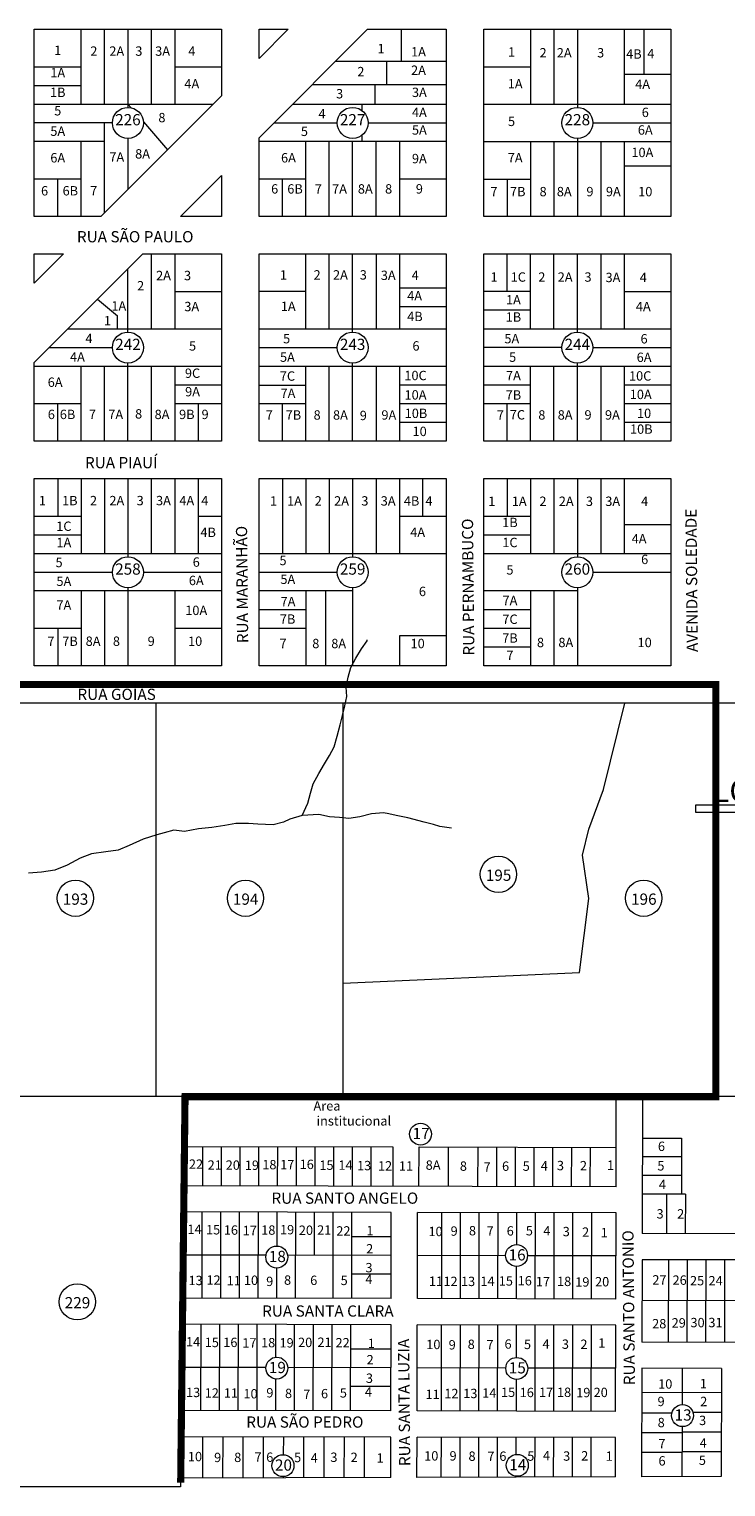
# Model space of a CAD drawing. Units: millimetres. Extents: x -3 to 11606, y -3 to 6236.
# Drawn here: x 7851 to 8223, y 2050 to 2829 of the extents above; entities that cross this region are included whole.
import ezdxf
from ezdxf.enums import TextEntityAlignment as Align
from ezdxf.lldxf.tags import DXFTag

# ---------------------------------------------------------------- set-up
doc = ezdxf.new("R2010")
doc.units = ezdxf.units.MM
doc.linetypes.add('CONTÍNUO', pattern=[0])
for name, color, linetype in [('00 - DEMARCAÇÃO DE QUADRAS', 3, 'Continuous'), ('00 - DIVISÃO DE LOTES', 8, 'Continuous'), ('00 - HIDROGRAFIA', 172, 'Continuous'), ('00 - INDICADOR LOTEAMENTOS', 1, 'Continuous'), ('00 - INSTITUCIONAIS', 30, 'Continuous'), ('00 - NOMES LOTEAMENTOS', 2, 'Continuous'), ('00 - NÚMERO LOTES', 8, 'CONTÍNUO'), ('00 - PERÍMETROS BAIRROS E CIDADE', 30, 'Continuous'), ('00 - TEXTO QUADRAS', 4, 'CONTÍNUO'), ('00 - TEXTO RUAS', 7, 'Continuous')]:
    doc.layers.add(name, color=color, linetype=linetype)
doc.styles.get("Standard").update_dxf_attribs({"font": 'arial.ttf'})
tags = doc.linetypes.add('Tracejado', pattern=[25, 15, -10]).pattern_tags.tags
tags[6:7] = [DXFTag(74, 4), DXFTag(75, 0), DXFTag(340, '0'), DXFTag(46, 1.0), DXFTag(50, 0.0), DXFTag(44, 0.0), DXFTag(45, 0.0)]
tags[4:5] = [DXFTag(74, 4), DXFTag(75, 0), DXFTag(340, '0'), DXFTag(46, 1.0), DXFTag(50, 0.0), DXFTag(44, 0.0), DXFTag(45, 0.0)]

msp = doc.modelspace()

# ---------------------------------------------------------------- linework, layer by layer
at = {"layer": '00 - DEMARCAÇÃO DE QUADRAS', "lineweight": 5}
for p, q in [((7853.5, 2728.78), (7853.5, 2828.78)), ((7853.5, 2828.78), (7953.5, 2828.78)), ((7953.5, 2828.78), (7953.5, 2793.2)), ((7973.5, 2770.78), (8031.5, 2828.78)), ((7973.5, 2813.2), (7989.08, 2828.78)), ((7973.5, 2828.78), (7989.08, 2828.78)), ((7973.5, 2813.2), (7973.5, 2828.78)), ((8031.5, 2828.78), (8073.5, 2828.78)), ((8073.5, 2828.78), (8073.5, 2728.78)), ((8093.5, 2828.78), (8193.5, 2828.78)), ((8093.5, 2728.78), (8093.5, 2828.78)), ((8193.5, 2828.78), (8193.5, 2728.78)), ((7889.08, 2728.78), (7953.5, 2793.2)), ((7973.5, 2728.78), (7973.5, 2770.78)), ((7931.5, 2728.78), (7953.5, 2750.78)), ((7953.5, 2750.78), (7953.5, 2728.78)), ((7889.08, 2728.78), (7853.5, 2728.78)), ((7953.5, 2728.78), (7931.5, 2728.78)), ((8073.5, 2728.78), (7973.5, 2728.78)), ((8193.5, 2728.78), (8093.5, 2728.78)), ((7853.5, 2650.78), (7911.5, 2708.78)), ((7853.5, 2693.2), (7869.08, 2708.78)), ((7853.5, 2693.2), (7853.5, 2708.78)), ((7853.5, 2708.78), (7869.08, 2708.78)), ((7911.5, 2708.78), (7953.5, 2708.78)), ((7953.5, 2708.78), (7953.5, 2608.78)), ((7973.5, 2608.78), (7973.5, 2708.78)), ((7973.5, 2708.78), (8073.5, 2708.78)), ((8073.5, 2708.78), (8073.5, 2608.78)), ((8093.5, 2708.78), (8193.5, 2708.78)), ((8093.5, 2608.78), (8093.5, 2708.78)), ((8193.5, 2708.78), (8193.5, 2608.78)), ((7853.5, 2608.78), (7853.5, 2650.78)), ((7953.5, 2608.78), (7853.5, 2608.78)), ((8073.5, 2608.78), (7973.5, 2608.78)), ((8193.5, 2608.78), (8093.5, 2608.78)), ((7853.5, 2488.78), (7853.5, 2588.78)), ((7853.5, 2588.78), (7953.5, 2588.78)), ((7953.5, 2588.78), (7953.5, 2488.78)), ((7973.5, 2488.78), (7973.5, 2588.78)), ((7973.5, 2588.78), (8073.5, 2588.78)), ((8073.5, 2588.78), (8073.5, 2488.78)), ((8093.5, 2588.78), (8193.5, 2588.78)), ((8093.5, 2488.78), (8093.5, 2588.78)), ((8193.5, 2588.78), (8193.5, 2488.78)), ((7953.5, 2488.78), (7853.5, 2488.78)), ((8073.5, 2488.78), (7973.5, 2488.78)), ((8193.5, 2488.78), (8093.5, 2488.78)), ((8563.5, 2468.78), (7733.5, 2468.78)), ((7918.5, 2258.78), (7918.5, 2468.78)), ((8018.5, 2258.78), (8018.5, 2468.78)), ((8218.5, 2258.78), (8218.5, 2468.78)), ((8413.5, 2258.78), (7733.5, 2258.78)), ((7934, 2258.71), (7931.64, 2050.28)), ((8164.19, 2210.58), (8164.29, 2258.71)), ((8178.29, 2258.71), (8178.13, 2185.6)), ((8164.19, 2210.58), (7933.46, 2211.08)), ((8044.16, 2196.84), (7933.3, 2197.08)), ((8044.06, 2150.84), (8044.16, 2196.84)), ((8058.06, 2150.81), (8058.16, 2196.81)), ((8164.16, 2196.58), (8058.16, 2196.81)), ((8164.06, 2150.58), (8164.16, 2196.58)), ((8282.63, 2185.37), (8178.13, 2185.6)), ((8178.1, 2171.6), (8178.01, 2127.6)), ((8282.6, 2171.37), (8178.1, 2171.6)), ((8044.06, 2150.84), (7932.78, 2151.08)), ((8164.06, 2150.58), (8058.06, 2150.81)), ((8044.03, 2136.84), (7932.62, 2137.08)), ((8043.93, 2090.84), (8044.03, 2136.84)), ((8057.93, 2090.81), (8058.03, 2136.81)), ((8164.03, 2136.58), (8058.03, 2136.81)), ((8163.93, 2090.58), (8164.03, 2136.58)), ((8282.51, 2127.37), (8178.01, 2127.6)), ((8177.98, 2113.6), (8177.85, 2055.62)), ((8220.48, 2113.51), (8177.98, 2113.6)), ((8220.48, 2113.51), (8220.35, 2055.74)), ((8043.93, 2090.84), (7932.1, 2091.08)), ((8163.93, 2090.58), (8057.93, 2090.81)), ((8043.89, 2076.84), (7931.94, 2077.08)), ((8043.85, 2055.23), (8043.89, 2076.84)), ((8057.85, 2055.27), (8057.89, 2076.81)), ((8163.89, 2076.58), (8057.89, 2076.81)), ((8163.85, 2055.58), (8163.89, 2076.58)), ((8163.85, 2055.58), (8057.85, 2055.27)), ((8220.35, 2055.74), (8177.85, 2055.62)), ((8043.85, 2055.23), (7931.69, 2054.91))]:
    msp.add_line(p, q, dxfattribs=at)
at = {"layer": '00 - DEMARCAÇÃO DE QUADRAS', "lineweight": 5, "flags": 128}
msp.add_lwpolyline([(8018.5, 2319.31), (8144.59, 2325.04), (8149.66, 2364.49), (8146.26, 2387.67), (8149.7, 2401.56), (8157.48, 2422.81), (8168.91, 2468.78)], dxfattribs=at)
at = {"layer": '00 - DEMARCAÇÃO DE QUADRAS', "lineweight": 5}
msp.add_lwpolyline([(7931.64, 2050.28), (7829.73, 2050.28), (7733.5, 2050.28), (7632.7, 2050.28), (7537.7, 2050.28)], dxfattribs=at)
at = {"layer": '00 - DIVISÃO DE LOTES', "lineweight": 5}
for p, q in [((7878.5, 2788.78), (7878.5, 2828.78)), ((7891, 2788.78), (7891, 2828.78)), ((7903.5, 2828.78), (7903.5, 2787.05)), ((7916, 2828.78), (7916, 2788.78)), ((7928.5, 2828.78), (7928.5, 2788.78)), ((8049.5, 2828.78), (8049.5, 2811.78)), ((8118.5, 2828.78), (8118.5, 2788.78)), ((8131, 2828.78), (8131, 2788.78)), ((8143.5, 2828.78), (8143.5, 2787.05)), ((8168.5, 2828.78), (8168.5, 2788.78)), ((8179, 2828.78), (8179, 2804.78)), ((8014.5, 2811.78), (8073.5, 2811.78)), ((8041.5, 2811.78), (8041.5, 2799.28)), ((7853.5, 2808.78), (7878.5, 2808.78)), ((7928.5, 2808.78), (7953.5, 2808.78)), ((8093.5, 2808.78), (8118.5, 2808.78)), ((8168.5, 2804.78), (8193.5, 2804.78)), ((7853.5, 2798.78), (7878.5, 2798.78)), ((8002, 2799.28), (8073.5, 2799.28)), ((8035.3, 2799.28), (8035.3, 2788.78)), ((7853.5, 2788.78), (7949.08, 2788.78)), ((7903.5, 2788.78), (7905.15, 2786.89)), ((7991.5, 2788.78), (8073.5, 2788.78)), ((8028.5, 2788.78), (8028.5, 2785.37)), ((8093.5, 2788.78), (8193.5, 2788.78)), ((7895.23, 2778.78), (7853.5, 2778.78)), ((7891, 2730.7), (7891, 2778.78)), ((7911.76, 2779.29), (7924.72, 2764.42)), ((7981.5, 2778.78), (8015.23, 2778.78)), ((8028.5, 2772.18), (8028.5, 2768.78)), ((8031.78, 2778.78), (8073.5, 2778.78)), ((8151.78, 2778.78), (8193.5, 2778.78)), ((7891, 2768.78), (7853.5, 2768.78)), ((7878.5, 2728.78), (7878.5, 2768.78)), ((7903.5, 2770.5), (7903.5, 2743.2)), ((8073.5, 2768.78), (7973.5, 2768.78)), ((7998.5, 2728.78), (7998.5, 2768.78)), ((8011, 2728.78), (8011, 2768.78)), ((8023.5, 2728.78), (8023.5, 2768.78)), ((8036, 2728.78), (8036, 2768.78)), ((8048.5, 2768.78), (8048.5, 2728.78)), ((8093.5, 2768.78), (8193.5, 2768.78)), ((8118.5, 2768.78), (8118.5, 2728.78)), ((8131, 2768.78), (8131, 2728.78)), ((8143.5, 2770.5), (8143.5, 2728.78)), ((8156, 2768.78), (8156, 2728.78)), ((8168.5, 2768.78), (8168.5, 2728.78)), ((7878.5, 2748.78), (7853.5, 2748.78)), ((7866, 2728.78), (7866, 2748.78)), ((7998.5, 2748.78), (7973.5, 2748.78)), ((7986, 2728.78), (7986, 2748.78)), ((8073.5, 2748.78), (8048.5, 2748.78)), ((8093.5, 2748.78), (8118.5, 2748.78)), ((8106, 2748.78), (8106, 2728.78)), ((8168.5, 2755.78), (8193.5, 2755.78)), ((7916, 2708.78), (7916, 2668.78)), ((7928.5, 2708.78), (7928.5, 2668.78)), ((7998.5, 2668.78), (7998.5, 2708.78)), ((8011, 2668.78), (8011, 2708.78)), ((8023.5, 2667.05), (8023.5, 2708.78)), ((8036, 2708.78), (8036, 2668.78)), ((8048.5, 2708.78), (8048.5, 2668.78)), ((8106, 2688.78), (8106, 2708.78)), ((8118.5, 2668.78), (8118.5, 2708.78)), ((8131, 2668.78), (8131, 2708.78)), ((8143.5, 2667.05), (8143.5, 2708.78)), ((8156, 2708.78), (8156, 2668.78)), ((8168.5, 2708.78), (8168.5, 2668.78)), ((7903.5, 2667.05), (7903.5, 2700.78)), ((7928.5, 2688.78), (7953.5, 2688.78)), ((7998.5, 2688.78), (7973.5, 2688.78)), ((8048.5, 2690.78), (8073.5, 2690.78)), ((8118.5, 2688.78), (8093.5, 2688.78)), ((8168.5, 2688.78), (8193.5, 2688.78)), ((7887.33, 2684.61), (7897.95, 2675.78)), ((8048.5, 2680.78), (8073.5, 2680.78)), ((8118.5, 2678.78), (8093.5, 2678.78)), ((7897.95, 2668.78), (7897.95, 2675.78)), ((7871.5, 2668.78), (7953.5, 2668.78)), ((7973.5, 2668.78), (8073.5, 2668.78)), ((8093.5, 2668.78), (8193.5, 2668.78)), ((7861.5, 2658.78), (7895.23, 2658.78)), ((7973.5, 2658.78), (8015.23, 2658.78)), ((8135.23, 2658.78), (8093.5, 2658.78)), ((8151.78, 2658.78), (8193.5, 2658.78)), ((7853.5, 2648.78), (7953.5, 2648.78)), ((7878.5, 2608.78), (7878.5, 2648.78)), ((7891, 2608.78), (7891, 2648.78)), ((7903.5, 2608.78), (7903.5, 2650.5)), ((7916, 2648.78), (7916, 2608.78)), ((7928.5, 2648.78), (7928.5, 2608.78)), ((7973.5, 2648.78), (8073.5, 2648.78)), ((7998.5, 2608.78), (7998.5, 2648.78)), ((8011, 2608.78), (8011, 2648.78)), ((8023.5, 2608.78), (8023.5, 2650.5)), ((8036, 2648.78), (8036, 2608.78)), ((8048.5, 2648.78), (8048.5, 2608.78)), ((8093.5, 2648.78), (8193.5, 2648.78)), ((8118.5, 2608.78), (8118.5, 2648.78)), ((8131, 2608.78), (8131, 2648.78)), ((8143.5, 2608.78), (8143.5, 2650.5)), ((8156, 2648.78), (8156, 2608.78)), ((8168.5, 2648.78), (8168.5, 2608.78)), ((7953.5, 2638.78), (7928.5, 2638.78)), ((7973.5, 2638.78), (7998.5, 2638.78)), ((8073.5, 2638.78), (8048.5, 2638.78)), ((8118.5, 2638.78), (8093.5, 2638.78)), ((8193.5, 2638.78), (8168.5, 2638.78)), ((7878.5, 2628.78), (7853.5, 2628.78)), ((7866, 2608.78), (7866, 2628.78)), ((7953.5, 2628.78), (7928.5, 2628.78)), ((7941, 2628.78), (7941, 2608.78)), ((7998.5, 2628.78), (7973.5, 2628.78)), ((7986, 2608.78), (7986, 2628.78)), ((8073.5, 2628.78), (8048.5, 2628.78)), ((8118.5, 2628.78), (8093.5, 2628.78)), ((8106, 2608.78), (8106, 2628.78)), ((8193.5, 2628.78), (8168.5, 2628.78)), ((8073.5, 2618.78), (8048.5, 2618.78)), ((8193.5, 2618.78), (8168.5, 2618.78)), ((7866, 2588.78), (7866, 2568.78)), ((7878.5, 2588.78), (7878.5, 2548.78)), ((7891, 2588.78), (7891, 2548.78)), ((7903.5, 2588.78), (7903.5, 2547.05)), ((7916, 2588.78), (7916, 2548.78)), ((7928.5, 2588.78), (7928.5, 2548.78)), ((7941, 2588.78), (7941, 2548.78)), ((7986, 2588.78), (7986, 2548.78)), ((7998.5, 2588.78), (7998.5, 2548.78)), ((8011, 2588.78), (8011, 2548.78)), ((8023.5, 2588.78), (8023.5, 2547.05)), ((8036, 2588.78), (8036, 2548.78)), ((8048.5, 2588.78), (8048.5, 2548.78)), ((8061, 2568.78), (8061, 2588.78)), ((8106, 2588.78), (8106, 2568.78)), ((8118.5, 2588.78), (8118.5, 2548.78)), ((8131, 2588.78), (8131, 2548.78)), ((8143.5, 2588.78), (8143.5, 2547.05)), ((8156, 2588.78), (8156, 2548.78)), ((8168.5, 2588.78), (8168.5, 2548.78)), ((7853.5, 2568.78), (7878.5, 2568.78)), ((7941, 2568.78), (7953.5, 2568.78)), ((8048.5, 2568.78), (8073.5, 2568.78)), ((8093.5, 2568.78), (8118.5, 2568.78)), ((8168.5, 2564.28), (8193.5, 2564.28)), ((7853.5, 2558.78), (7878.5, 2558.78)), ((8093.5, 2558.78), (8118.5, 2558.78)), ((7853.5, 2548.78), (7953.5, 2548.78)), ((7973.5, 2548.78), (8073.5, 2548.78)), ((8093.5, 2548.78), (8193.5, 2548.78)), ((7853.5, 2538.78), (7895.23, 2538.78)), ((7911.78, 2538.78), (7953.5, 2538.78)), ((7973.5, 2538.78), (8015.23, 2538.78)), ((8151.78, 2538.78), (8193.5, 2538.78)), ((7903.5, 2530.5), (7903.5, 2488.78)), ((8023.5, 2530.5), (8023.5, 2488.78)), ((8143.5, 2530.5), (8143.5, 2488.78)), ((7953.5, 2528.78), (7853.5, 2528.78)), ((7878.5, 2528.78), (7878.5, 2488.78)), ((7891, 2528.78), (7891, 2488.78)), ((7928.5, 2528.78), (7928.5, 2488.78)), ((8023.5, 2528.78), (7973.5, 2528.78)), ((7998.5, 2528.78), (7998.5, 2488.78)), ((8009, 2528.78), (8009, 2488.78)), ((8143.5, 2528.78), (8093.5, 2528.78)), ((8118.5, 2528.78), (8118.5, 2488.78)), ((8131, 2528.78), (8131, 2488.78)), ((7998.5, 2518.78), (7973.5, 2518.78)), ((8118.5, 2518.78), (8093.5, 2518.78)), ((7878.5, 2508.78), (7853.5, 2508.78)), ((7866, 2508.78), (7866, 2488.78)), ((7953.5, 2508.78), (7928.5, 2508.78)), ((7998.5, 2508.78), (7973.5, 2508.78)), ((8118.5, 2508.78), (8093.5, 2508.78)), ((8048.5, 2504.78), (8048.5, 2488.78)), ((8073.5, 2504.78), (8048.5, 2504.78)), ((8118.5, 2498.78), (8093.5, 2498.78)), ((8178.21, 2236.59), (8199.19, 2236.55)), ((8199.19, 2236.55), (8199.12, 2206.56)), ((7933.7, 2232.08), (8044.98, 2231.84)), ((7943.44, 2211.06), (7943.48, 2232.06)), ((7953.44, 2211.04), (7953.48, 2232.04)), ((7963.44, 2211.02), (7963.48, 2232.02)), ((7973.44, 2211), (7973.48, 2232)), ((7983.44, 2210.97), (7983.48, 2231.97)), ((7993.44, 2210.95), (7993.48, 2231.95)), ((8003.44, 2210.93), (8003.48, 2231.93)), ((8013.44, 2210.91), (8013.48, 2231.91)), ((8023.44, 2210.89), (8023.48, 2231.89)), ((8033.44, 2210.87), (8033.48, 2231.87)), ((8044.98, 2231.84), (8044.94, 2211.05)), ((8058.94, 2210.81), (8058.98, 2231.81)), ((8058.98, 2231.81), (8164.23, 2231.58)), ((8074.69, 2210.78), (8074.73, 2231.78)), ((8090.43, 2210.75), (8090.48, 2231.75)), ((8100.43, 2210.72), (8100.48, 2231.72)), ((8110.43, 2210.7), (8110.48, 2231.7)), ((8120.43, 2210.68), (8120.48, 2231.68)), ((8130.43, 2210.66), (8130.48, 2231.66)), ((8140.43, 2210.64), (8140.48, 2231.64)), ((8150.43, 2210.62), (8150.48, 2231.62)), ((8199.19, 2226.55), (8178.19, 2226.59)), ((8199.19, 2216.59), (8178.19, 2216.59)), ((8201.18, 2206.55), (8178.18, 2206.6)), ((8191.18, 2206.57), (8191.13, 2185.57)), ((8201.18, 2206.55), (8201.13, 2185.55)), ((7943.06, 2151.06), (7943.16, 2197.06)), ((7953.06, 2151.04), (7953.16, 2197.04)), ((7963.06, 2151.02), (7963.16, 2197.02)), ((7973.06, 2150.99), (7973.16, 2196.99)), ((7983.12, 2178.86), (7983.16, 2196.97)), ((7993.06, 2150.95), (7993.16, 2196.95)), ((8003.11, 2173.93), (8003.16, 2196.93)), ((8013.06, 2150.91), (8013.16, 2196.91)), ((8023.06, 2150.89), (8023.16, 2196.89)), ((8071.06, 2150.78), (8071.16, 2196.78)), ((8081.06, 2150.76), (8081.16, 2196.76)), ((8091.06, 2150.74), (8091.16, 2196.74)), ((8101.06, 2150.72), (8101.16, 2196.72)), ((8111.12, 2179.73), (8111.16, 2196.69)), ((8121.06, 2150.67), (8121.16, 2196.67)), ((8131.06, 2150.65), (8131.16, 2196.65)), ((8141.06, 2150.63), (8141.16, 2196.63)), ((8151.06, 2150.61), (8151.16, 2196.61)), ((8044.13, 2183.84), (8023.13, 2183.89)), ((7977.21, 2173.99), (7933.04, 2174.08)), ((8044.11, 2173.84), (7988.78, 2173.96)), ((8105.19, 2173.71), (8058.11, 2173.81)), ((8164.11, 2173.58), (8116.91, 2173.68)), ((7983.06, 2150.97), (7983.09, 2167.14)), ((8111.06, 2150.69), (8111.09, 2168.01)), ((8192.1, 2171.57), (8192.01, 2127.57)), ((8202.1, 2171.55), (8202.01, 2127.55)), ((8212.1, 2171.53), (8212.01, 2127.53)), ((8222.1, 2171.51), (8222.01, 2127.5)), ((8044.08, 2163.84), (8023.08, 2163.89)), ((8236.14, 2149.67), (8178.05, 2149.8)), ((7942.43, 2091.06), (7942.53, 2137.06)), ((7952.43, 2091.04), (7952.53, 2137.04)), ((7962.43, 2091.02), (7962.53, 2137.02)), ((7972.43, 2091), (7972.53, 2137)), ((7982.49, 2119.54), (7982.53, 2136.97)), ((7992.43, 2090.95), (7992.53, 2136.95)), ((8002.43, 2090.93), (8002.53, 2136.93)), ((8012.43, 2090.91), (8012.53, 2136.91)), ((8022.43, 2090.89), (8022.53, 2136.89)), ((8070.93, 2090.78), (8071.03, 2136.78)), ((8080.93, 2090.76), (8081.03, 2136.76)), ((8090.93, 2090.74), (8091.03, 2136.74)), ((8100.93, 2090.72), (8101.03, 2136.72)), ((8110.99, 2119.4), (8111.03, 2136.69)), ((8120.93, 2090.67), (8121.03, 2136.67)), ((8130.93, 2090.65), (8131.03, 2136.65)), ((8140.93, 2090.63), (8141.03, 2136.63)), ((8150.93, 2090.61), (8151.03, 2136.61)), ((8044, 2123.84), (8022.5, 2123.89)), ((7977.15, 2113.99), (7932.36, 2114.08)), ((8043.98, 2113.84), (7988.87, 2113.96)), ((8105.28, 2113.71), (8057.98, 2113.81)), ((8163.98, 2113.58), (8117.01, 2113.68)), ((8199.48, 2113.55), (8199.43, 2094.19)), ((7982.43, 2090.97), (7982.46, 2107.86)), ((8043.95, 2103.84), (8022.45, 2103.89)), ((8110.93, 2090.69), (8110.96, 2107.67)), ((8220.45, 2100.51), (8177.95, 2100.6)), ((8193.95, 2089.57), (8177.92, 2089.6)), ((8220.42, 2090.01), (8205.29, 2090.04)), ((8199.4, 2079.05), (8177.9, 2079.1)), ((8199.41, 2082.48), (8199.35, 2055.68)), ((8220.4, 2079.51), (8199.4, 2079.55)), ((7943.45, 2054.95), (7943.5, 2077.06)), ((7954.25, 2054.98), (7954.3, 2077.04)), ((7965.05, 2055.01), (7965.1, 2077.01)), ((7975.85, 2055.04), (7975.9, 2076.99)), ((7986.67, 2067.44), (7986.7, 2076.96)), ((7997.45, 2055.1), (7997.5, 2076.94)), ((8008.25, 2055.13), (8008.29, 2076.92)), ((8019.05, 2055.16), (8019.09, 2076.89)), ((8029.85, 2055.19), (8029.89, 2076.87)), ((8070.85, 2055.31), (8070.89, 2076.78)), ((8080.85, 2055.34), (8080.89, 2076.76)), ((8090.85, 2055.37), (8090.89, 2076.74)), ((8100.85, 2055.4), (8100.89, 2076.72)), ((8110.87, 2067.61), (8110.89, 2076.69)), ((8120.85, 2055.46), (8120.89, 2076.67)), ((8130.85, 2055.48), (8130.89, 2076.65)), ((8140.85, 2055.51), (8140.89, 2076.63)), ((8150.85, 2055.54), (8150.89, 2076.61)), ((8199.38, 2068.55), (8177.88, 2068.6)), ((8220.38, 2069.01), (8199.38, 2069.05)), ((7986.65, 2055.07), (7986.65, 2055.74)), ((8110.85, 2055.43), (8110.85, 2055.94))]:
    msp.add_line(p, q, dxfattribs=at)
at = {"layer": '00 - HIDROGRAFIA', "linetype": 'Continuous', "lineweight": 5, "flags": 128}
for points in [[(7996.51, 2408.94), (7999.58, 2415.46), (8000.94, 2420.74), (8002.41, 2425.79), (8005.43, 2431.34), (8008.52, 2436.52), (8011.15, 2440.88), (8013.7, 2445.52), (8015.32, 2451.24), (8016.78, 2457.37), (8018.12, 2462.35), (8019.37, 2467.4), (8020.4, 2472.34), (8020.02, 2477.42), (8021.14, 2482.8), (8022.47, 2487.93), (8025.25, 2492.88), (8028.21, 2497.93), (8031.24, 2502.12), (8031.3, 2502.6)], [(8076.23, 2402.05), (8070, 2402.99), (8066.7, 2404.03), (8061.67, 2405.33), (8052.89, 2407.53), (8046.79, 2408.77), (8042.89, 2409.8), (8040.06, 2410.26), (8033.49, 2409.71), (8027.4, 2408.13), (8021.51, 2407.22), (8016.48, 2407.75), (8011.23, 2408.17), (8005.5, 2409.38), (7996.51, 2408.94), (7989.96, 2406.86), (7986.56, 2405.3), (7981.15, 2403.91), (7972.86, 2404.25), (7967.85, 2404.67), (7961.21, 2404.65), (7955.34, 2403.59), (7948.29, 2402.47), (7941.23, 2401.65), (7933.7, 2400.35), (7927.98, 2401.02), (7922.94, 2399.67), (7918.9, 2398.59), (7911.71, 2396.26), (7904.2, 2392.77), (7898.24, 2390.39), (7891.75, 2389.42), (7884.02, 2388.47), (7877.99, 2386.01), (7870.99, 2382.41), (7864.47, 2379.73), (7857.43, 2378.61), (7850.37, 2378.08)]]:
    msp.add_lwpolyline(points, dxfattribs=at)
at = {"layer": '00 - HIDROGRAFIA', "lineweight": 5, "flags": 128}
msp.add_lwpolyline([(7996.51, 2408.94), (7999.58, 2415.46), (8000.94, 2420.74), (8002.41, 2425.79), (8005.43, 2431.34), (8008.52, 2436.52), (8011.15, 2440.88), (8013.7, 2445.52), (8015.32, 2451.24), (8016.78, 2457.37), (8018.12, 2462.35), (8019.37, 2467.4), (8020.4, 2472.34), (8020.02, 2477.42), (8021.14, 2482.8), (8022.47, 2487.93), (8025.25, 2492.88), (8028.21, 2497.93), (8031.24, 2502.12), (8031.3, 2502.6)], dxfattribs=at)
at = {"layer": '00 - INDICADOR LOTEAMENTOS', "lineweight": 5}
msp.add_lwpolyline([(8302.38, 2410.49), (8206.8, 2410.49), (8206.8, 2414.49), (8302.38, 2414.49)], dxfattribs=at)
at = {"layer": '00 - PERÍMETROS BAIRROS E CIDADE', "linetype": 'Tracejado', "lineweight": 5, "const_width": 3.8}
msp.add_lwpolyline([(7306.96, 4294.13), (7306.96, 3781.08), (7723.5, 3868.17), (7723.5, 2478.78), (8217.5, 2478.78), (8217.5, 2258.71), (7934, 2258.71), (7931.67, 2052.57)], dxfattribs=at)
at = {"layer": '00 - TEXTO QUADRAS', "lineweight": 5}
for centre, radius in [((7903.5, 2778.78), 8.28), ((8023.5, 2778.78), 8.28), ((8143.5, 2778.78), 8.28), ((7903.5, 2658.78), 8.28), ((8023.5, 2658.78), 8.28), ((8143.5, 2658.78), 8.28), ((7903.5, 2538.78), 8.28), ((8023.5, 2538.78), 8.28), ((8143.5, 2538.78), 8.28), ((8101.35, 2377.44), 9.68), ((7875.45, 2364.65), 9.68), ((7966.28, 2364.65), 9.68), ((8178.92, 2364.65), 9.68), ((8059.77, 2238.68), 5.86), ((7982.99, 2173), 5.86), ((8111.05, 2173.87), 5.86), ((7876.49, 2149.1), 9.68), ((7983.01, 2113.7), 5.86), ((8111.15, 2113.53), 5.86), ((8199.68, 2088.34), 5.86), ((7986.27, 2061.59), 5.86), ((8111.41, 2061.77), 5.86)]:
    msp.add_circle(centre, radius, dxfattribs=at)

# ---------------------------------------------------------------- texts
at = {"layer": '00 - INSTITUCIONAIS', "lineweight": 5}
for s, p in [('Área ', (8002.59, 2251.26)), ('Área ', (8002.59, 2251.26)), (' institucional', (8002.71, 2243.24)), (' institucional', (8002.71, 2243.24))]:
    msp.add_text(s, height=5, dxfattribs=at).set_placement(p)
at = {"layer": '00 - NOMES LOTEAMENTOS', "lineweight": 5}
msp.add_text('LOT. ROTA', height=12, dxfattribs=at).set_placement((8256.45, 2415.98), align=Align.CENTER)
at = {"layer": '00 - NÚMERO LOTES', "lineweight": 5}
for s, p in [('1', (7866.03, 2815.07)), ('2', (7885.31, 2814.64)), ('2A', (7897.55, 2814.64)), ('3', (7909.34, 2814.64)), ('3A', (7922.02, 2814.64)), ('4', (7937.62, 2814.64)), ('1', (8038.67, 2815.99)), ('1A', (8058.67, 2814.26)), ('1', (8108.36, 2814.18)), ('2', (8125.22, 2813.75)), ('2A', (8136.5, 2813.75)), ('3', (8155.95, 2813.75)), ('4B', (8173.7, 2813.09)), ('4', (8182.75, 2813.31)), ('1A', (7866.03, 2803.09)), ('2', (8027.89, 2803.67)), ('2A', (8058.67, 2804.41)), ('1B', (7866.03, 2792.61)), ('4A', (7937.62, 2797.19)), ('3', (8016.55, 2791.87)), ('3A', (8059.14, 2792.61)), ('1A', (8110.3, 2797.19)), ('4A', (8178.36, 2796.93)), ('5', (7866.03, 2782.78)), ('8', (7921.66, 2779.13)), ('4', (8007.16, 2781.17)), ('4A', (8059.14, 2781.91)), ('5', (8108.36, 2777.11)), ('6', (8179.78, 2781.91)), ('5A', (7866.03, 2771.87)), ('5', (7997.76, 2771.78)), ('5A', (8059.14, 2772.52)), ('6A', (8179.78, 2772.52)), ('8A', (7911.31, 2759.75)), ('10A', (8178.23, 2760.51)), ('6A', (7866.03, 2757.67)), ('7A', (7897.55, 2758.06)), ('6A', (7989.23, 2757.67)), ('9A', (8059.14, 2757.24)), ('7A', (8110.3, 2757.67)), ('6', (7859, 2740.03)), ('6B', (7872.75, 2740.03)), ('7', (7885.22, 2740.03)), ('6', (7981.86, 2741.04)), ('6B', (7992.75, 2741.04)), ('7', (8005.22, 2741.04)), ('7A', (8016.5, 2741.04)), ('8A', (8030.25, 2741.04)), ('8', (8042.72, 2741.04)), ('9', (8059.14, 2741.04)), ('7', (8099, 2739.59)), ('7B', (8111.67, 2739.59)), ('8', (8125.22, 2739.59)), ('8A', (8136.5, 2739.59)), ('9', (8150.25, 2739.59)), ('9A', (8162.72, 2739.59)), ('10', (8179.78, 2739.59)), ('2', (7910.29, 2689.31)), ('2A', (7922.52, 2694.78)), ('3', (7935.35, 2694.76)), ('1', (7986.56, 2695.11)), ('2', (8004.54, 2695.11)), ('2A', (8016.98, 2695.11)), ('3', (8029.21, 2695.11)), ('3A', (8042.52, 2694.88)), ('4', (8056.9, 2694.88)), ('1', (8099, 2693.96)), ('1C', (8111.98, 2693.96)), ('2', (8124.54, 2693.96)), ('2A', (8136.98, 2693.96)), ('3', (8149.21, 2693.96)), ('3A', (8162.52, 2693.74)), ('4', (8178.71, 2693.74)), ('4A', (8056.61, 2683.95)), ('1A', (8109.37, 2681.81)), ('1A', (7898.64, 2678.55)), ('3A', (7937.58, 2678.2)), ('1A', (7989.11, 2678.3)), ('4A', (8178.71, 2678.2)), ('1', (7892.58, 2670.64)), ('4B', (8056.76, 2672.89)), ('1B', (8109.37, 2672.59)), ('4', (7882.71, 2661.18)), ('5', (7988.26, 2661.04)), ('5A', (8108.51, 2661.04)), ('6', (8179.14, 2660.97)), ('4A', (7876.54, 2651.32)), ('5', (7938.01, 2657.17)), ('5A', (7988.68, 2651.18)), ('6', (8057.33, 2657.17)), ('5', (8108.94, 2651.18)), ('6A', (8179.14, 2651.1)), ('9C', (7938.01, 2642.59)), ('6A', (7864.63, 2637.81)), ('7C', (7988.69, 2641.08)), ('10C', (8057.09, 2641.37)), ('7A', (8109.37, 2641.31)), ('10C', (8177.05, 2641.14)), ('9A', (7938.01, 2632.73)), ('7A', (7988.97, 2631.85)), ('10A', (8057.09, 2631.02)), ('7B', (8109.37, 2630.97)), ('10A', (8177.35, 2631.27)), ('6', (7862.6, 2620.59)), ('6B', (7871.25, 2620.59)), ('7', (7884.54, 2620.59)), ('7A', (7896.98, 2620.59)), ('8', (7909.21, 2620.88)), ('8A', (7921.71, 2620.59)), ('9B', (7934.96, 2620.59)), ('9', (7944.72, 2620.59)), ('7', (7979, 2620.28)), ('7B', (7991.88, 2620.28)), ('8', (8004.54, 2620.28)), ('8A', (8016.98, 2620.28)), ('9', (8029.21, 2620.03)), ('9A', (8042.84, 2620.28)), ('10B', (8057.33, 2621.16)), ('7', (8102.42, 2620.31)), ('7C', (8111.48, 2620.37)), ('8', (8124.54, 2620.31)), ('8A', (8136.98, 2620.31)), ('9', (8149.21, 2620.31)), ('9A', (8162.23, 2620.31)), ('10', (8179.14, 2621.16)), ('10', (8059.28, 2611.51)), ('10B', (8177.65, 2612.74)), ('1', (7857.82, 2574.55)), ('1B', (7872.46, 2574.55)), ('2', (7885.13, 2574.55)), ('2A', (7897.58, 2574.55)), ('3', (7910.03, 2574.55)), ('3A', (7922.48, 2574.55)), ('4A', (7934.93, 2574.55)), ('4', (7944.54, 2574.55)), ('1', (7981.24, 2574.38)), ('1A', (7992.46, 2574.38)), ('2', (8005.13, 2574.38)), ('2A', (8017.58, 2574.38)), ('3', (8030.03, 2574.38)), ('3A', (8042.48, 2574.38)), ('4B', (8054.98, 2574.38)), ('4', (8064.28, 2574.38)), ('1', (8097.82, 2574.19)), ('1A', (8112.46, 2574.19)), ('2', (8125.13, 2574.19)), ('2A', (8137.58, 2574.19)), ('3', (8149.96, 2574.19)), ('3A', (8162.39, 2574.19)), ('4', (8179.45, 2574.19)), ('1C', (7869.29, 2560.86)), ('4B', (7946.35, 2557.63)), ('4A', (8058.22, 2557.63)), ('1B', (8107.52, 2562.87)), ('1A', (7869.29, 2552.17)), ('1C', (8107.52, 2552.18)), ('4A', (8176.48, 2554.19)), ('5', (7866.74, 2541.51)), ('6', (7939.99, 2541.73)), ('5', (7986.33, 2542.57)), ('6', (8179.45, 2543.15)), ('5', (8107.52, 2537.55)), ('5A', (7869.29, 2531.47)), ('6A', (7939.99, 2531.9)), ('5A', (7988.89, 2532.53)), ('6', (8060.78, 2526.04)), ('7A', (7869.29, 2518.78)), ('7A', (7989, 2520.63)), ('7A', (8107.52, 2521.19)), ('10A', (7939.99, 2515.92)), ('7B', (7988.77, 2511.27)), ('7C', (8107.52, 2511.19)), ('7', (7862.39, 2499.45)), ('7B', (7872.59, 2499.45)), ('8A', (7884.91, 2499.45)), ('8', (7897.36, 2499.45)), ('9', (7915.93, 2499.45)), ('10', (7939.4, 2499.45)), ('7', (7986.33, 2498.22)), ('8', (8003.82, 2498.22)), ('8A', (8016.05, 2498.22)), ('10', (8058.22, 2498.22)), ('7B', (8107.52, 2501.15)), ('8', (8123.82, 2498.77)), ('8A', (8137.36, 2498.77)), ('10', (8179.45, 2498.77)), ('7', (8107.52, 2491.93))]:
    msp.add_text(s, height=5, dxfattribs=at).set_placement(p, align=Align.CENTER)
at = {"layer": '00 - NÚMERO LOTES', "lineweight": 5, "char_height": 5, "attachment_point": 1}
for s, insert in [('6', (8186.53, 2234.67)), ('22', (7936.07, 2225.14)), ('21', (7946.07, 2224.66)), ('20', (7955.72, 2224.63)), ('19', (7965.92, 2224.55)), ('18', (7975.26, 2224.86)), ('17', (7984.81, 2224.92)), ('16', (7995.2, 2225.03)), ('15', (8005.75, 2224.59)), ('14', (8015.9, 2224.61)), ('13', (8025.86, 2224.37)), ('12', (8037.03, 2224.22)), ('11', (8048.2, 2224.16)), ('8A', (8062.52, 2224.64)), ('8', (8080.76, 2224.09)), ('7', (8093.43, 2223.6)), ('6', (8103.29, 2224.05)), ('5', (8114.32, 2224.07)), ('4', (8123.98, 2224.24)), ('3', (8132.59, 2224.39)), ('2', (8144.89, 2224.34)), ('1', (8159.33, 2224.6)), ('5', (8186.23, 2224.25)), ('4', (8187.06, 2214.3)), ('3', (8185.79, 2198.59)), ('2', (8196.8, 2198.6)), ('14', (7935.28, 2190.35)), ('15', (7945.2, 2190.11)), ('16', (7954.7, 2189.94)), ('17', (7964.79, 2189.7)), ('18', (7974.69, 2189.93)), ('19', (7984.72, 2190.13)), ('20', (7994.78, 2189.84)), ('21', (8004.55, 2189.95)), ('22', (8014.79, 2189.47)), ('1', (8030.87, 2189.62)), ('10', (8063.99, 2189.18)), ('9', (8075.82, 2189.4)), ('8', (8085.6, 2189.59)), ('7', (8095.07, 2189.49)), ('6', (8105.77, 2189.49)), ('5', (8115.99, 2189.58)), ('4', (8125.36, 2189.53)), ('3', (8135.71, 2189.12)), ('2', (8146.04, 2188.84)), ('1', (8155.94, 2188.54)), ('2', (8030.72, 2179.93)), ('3', (8030.36, 2169.85)), ('13', (7935.87, 2163.01)), ('12', (7945.44, 2163.24)), ('11', (7956.22, 2162.89)), ('10', (7965.44, 2163.13)), ('9', (7977.34, 2162.52)), ('8', (7986.87, 2163.22)), ('6', (8000.83, 2163.1)), ('5', (8017.09, 2163.05)), ('4', (8030.3, 2163.66)), ('11', (8064.25, 2162.63)), ('12', (8072, 2162.53)), ('13', (8081.38, 2162.52)), ('14', (8091.74, 2162.6)), ('15', (8101.54, 2162.76)), ('16', (8111.64, 2162.87)), ('17', (8121.34, 2162.44)), ('18', (8132.65, 2162.52)), ('19', (8142.39, 2162.22)), ('20', (8152.96, 2162.34)), ('27', (8183.57, 2163.33)), ('26', (8194.35, 2163.2)), ('25', (8203.67, 2162.9)), ('24', (8213.56, 2162.89)), ('28', (8183.45, 2139.93)), ('29', (8193.86, 2140.37)), ('30', (8203.91, 2140.51)), ('31', (8213.47, 2140.54)), ('14', (7934.52, 2130.26)), ('15', (7944.51, 2129.91)), ('16', (7954.42, 2129.94)), ('17', (7964.57, 2129.69)), ('18', (7974.6, 2129.79)), ('19', (7984.45, 2129.72)), ('20', (7994.37, 2129.94)), ('21', (8004.72, 2130.02)), ('22', (8014.37, 2129.76)), ('1', (8031.56, 2129.39)), ('10', (8062.82, 2128.83)), ('9', (8074.79, 2128.64)), ('8', (8084.94, 2128.92)), ('7', (8094.97, 2128.69)), ('6', (8104.6, 2129.07)), ('5', (8114.99, 2128.87)), ('4', (8124.88, 2129.06)), ('3', (8135.24, 2128.98)), ('2', (8145.14, 2128.93)), ('1', (8154.67, 2129.61)), ('2', (8030.97, 2120.7)), ('3', (8030.58, 2110.8)), ('13', (7934.53, 2103.21)), ('12', (7944.52, 2102.93)), ('11', (7954.71, 2102.88)), ('10', (7965.19, 2102.5)), ('9', (7977.43, 2103.03)), ('8', (7987.37, 2102.69)), ('7', (7997.14, 2102.26)), ('6', (8006.6, 2102.57)), ('5', (8016.66, 2102.98)), ('4', (8030.04, 2103.49)), ('12', (8072.45, 2102.63)), ('13', (8082.58, 2102.66)), ('14', (8092.69, 2102.9)), ('15', (8102.72, 2103.3)), ('16', (8112.7, 2103.19)), ('17', (8123.01, 2103.28)), ('18', (8132.62, 2103.3)), ('19', (8142.91, 2103.15)), ('20', (8152.19, 2103.22)), ('10', (8186.66, 2107.73)), ('1', (8208.91, 2107.91)), ('11', (8062.42, 2102.14)), ('9', (8186.34, 2098.38)), ('2', (8209.12, 2098.37)), ('8', (8186.41, 2087.13)), ('3', (8208.52, 2088.27)), ('7', (8186.81, 2075.92)), ('4', (8208.85, 2076.25)), ('10', (7935.53, 2068.95)), ('9', (7949.54, 2068.49)), ('8', (7960.23, 2068.53)), ('7', (7971.09, 2068.64)), ('6', (7977.35, 2068.62)), ('5', (7992.23, 2068.47)), ('4', (8001.12, 2068.28)), ('3', (8011.62, 2068.59)), ('2', (8022.43, 2068.55)), ('1', (8036.29, 2068.18)), ('10', (8061.7, 2069.33)), ('9', (8075.24, 2069.31)), ('8', (8085.38, 2069.17)), ('7', (8095.46, 2069.1)), ('6', (8101.84, 2069.16)), ('5', (8116.76, 2069.21)), ('4', (8125.15, 2069.5)), ('3', (8135.93, 2069.23)), ('2', (8145.56, 2069.35)), ('1', (8158.62, 2069.18)), ('6', (8186.84, 2066.66)), ('5', (8208.38, 2067.01))]:
    msp.add_mtext_dynamic_manual_height_columns(s, width=6.9953, gutter_width=25, heights=[0], dxfattribs=dict(at, insert=insert))
at = {"layer": '00 - TEXTO QUADRAS', "lineweight": 5}
for s, p in [('226', (7903.5, 2777.49)), ('227', (8023.5, 2777.49)), ('228', (8143.5, 2777.49)), ('242', (7903.5, 2657.49)), ('243', (8023.5, 2657.49)), ('244', (8143.5, 2657.49)), ('258', (7903.5, 2537.49)), ('259', (8023.5, 2537.49)), ('260', (8143.5, 2537.49)), ('195', (8101.44, 2373.96)), ('193', (7875.54, 2361.18)), ('194', (7966.37, 2361.18)), ('196', (8179.01, 2361.18)), ('229', (7876.57, 2145.63))]:
    msp.add_text(s, height=6, dxfattribs=at).set_placement(p, align=Align.CENTER)
at = {"layer": '00 - TEXTO QUADRAS', "lineweight": 5, "char_height": 6, "width": 16.9363, "attachment_point": 1}
for s, insert in [('17', (8055.53, 2242.01)), ('18', (7978.75, 2176.33)), ('16', (8106.8, 2177.2)), ('19', (7978.76, 2117.03)), ('15', (8106.9, 2116.87)), ('13', (8195.44, 2091.67)), ('20', (7982.03, 2064.92)), ('14', (8107.16, 2065.11))]:
    msp.add_mtext(s, dxfattribs=dict(at, insert=insert))
at = {"layer": '00 - TEXTO RUAS', "lineweight": 5}
for s, p in [('RUA SÃO PAULO', (7876.26, 2715)), ('RUA PIAUÍ', (7880.56, 2594.32)), ('RUA GOIÁS', (7876.53, 2470.58))]:
    msp.add_text(s, height=6, dxfattribs=at).set_placement(p)
for s, p in [('AVENIDA SOLEDADE', (8207.89, 2496.18)), ('RUA MARANHÃO', (7967.75, 2500.95)), ('RUA PERNAMBUCO', (8088.52, 2494.27))]:
    msp.add_text(s, height=6, rotation=90.55098, dxfattribs=at).set_placement(p)
at = {"layer": '00 - TEXTO RUAS', "lineweight": 5, "char_height": 6, "width": 98.6808, "attachment_point": 1}
for s, insert in [('RUA SANTO ANGELO', (7980.16, 2207.48)), ('RUA SANTA CLARA', (7975.17, 2147.19)), ('RUA SÃO PEDRO', (7966.68, 2087.89))]:
    msp.add_mtext(s, dxfattribs=dict(at, insert=insert))
at = {"layer": '00 - TEXTO RUAS', "lineweight": 5, "char_height": 6, "attachment_point": 1, "rotation": 90.55098}
for s, insert, width in [('RUA SANTO ANTONIO', (8168.3, 2104.55), 98.099), ('RUA SANTA LUZIA', (8048.32, 2061.32), 81.613)]:
    msp.add_mtext(s, dxfattribs=dict(at, insert=insert, width=width))

doc.saveas('drawing.dxf')
